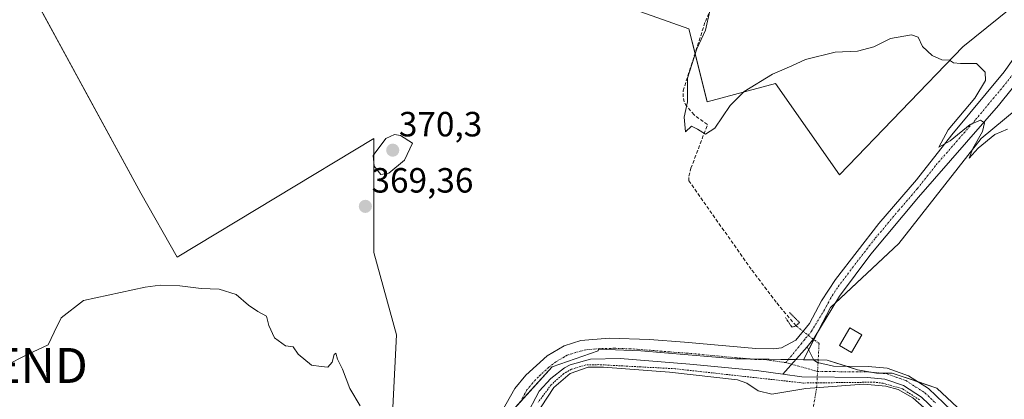
# Model space of a CAD drawing. Units: metres. Extents: x 612176 to 615675, y 4646046 to 4648415.
# Drawn here: x 613638 to 613920, y 4647878 to 4647986 of the extents above; entities that cross this region are included whole.
import ezdxf
from ezdxf.enums import TextEntityAlignment as Align

# ---------------------------------------------------------------- set-up
doc = ezdxf.new("R2010")
doc.units = ezdxf.units.M
doc.header["$MEASUREMENT"] = 0
for name, pattern in [('TRAZO_Y_PUNTO', [1, 0.5, -0.25, 0, -0.25]), ('TRAZOS', [0.75, 0.5, -0.25]), ('TRAZOS2', [0.375, 0.25, -0.125]), ('TRAZOSX2', [1.5, 1, -0.5])]:
    doc.linetypes.add(name, pattern=pattern)
doc.layers.get('0').update_dxf_attribs({"lineweight": 5})
for name, color, linetype, lineweight in [('Alambrada', 19, 'TRAZOS', 0), ('Camino', 19, 'Continuous', 0), ('Camino Cxs', 19, 'Continuous', 0), ('Camino eje', 39, 'TRAZO_Y_PUNTO', 13), ('Carátula', 7, 'Continuous', 5), ('Corriente artificial eje', 142, 'TRAZO_Y_PUNTO', 0), ('Corriente artificial lineal', 5, 'TRAZOSX2', 13), ('Corriente artificial lineal oculto', 135, 'TRAZO_Y_PUNTO', 13), ('Cultivos herbáceos CxS', 92, 'Continuous', 0), ('Cultivos leñosos', 92, 'Continuous', 0), ('Cultivos leñosos CxS', 92, 'Continuous', 0), ('Curva de nivel normal', 36, 'Continuous', 0), ('Edificación', 1, 'Continuous', 13), ('Edificación Cxs', 1, 'Continuous', 13), ('Estanque', 2, 'Continuous', 0), ('Estanque Cxs', 2, 'Continuous', 0), ('Pista no pavimentada', 254, 'Continuous', 13), ('Pista no pavimentada Cxs', 254, 'Continuous', 0), ('Pista pavimentada eje', 135, 'TRAZO_Y_PUNTO', 0), ('Puente lineal', 2, 'TRAZOS2', 0), ('Punto de cota en terreno', 7, 'Continuous', 0), ('Rótulo de punto de cota en terreno', 19, 'Continuous', 0), ('Suelo desnudo', 252, 'Continuous', 0), ('Suelo desnudo CxS', 43, 'Continuous', 0), ('Torre de tendido puntual', 7, 'Continuous', 0)]:
    doc.layers.add(name, color=color, linetype=linetype, lineweight=lineweight)
doc.styles.add('Arial', font='txt', dxfattribs={"height": 0.2})

# ---------------------------------------------------------------- blocks, each defined once
blk = doc.blocks.new('*U168')
at = {"layer": 'Curva de nivel normal', "color": 36, "linetype": 'Continuous', "lineweight": 0}
blk.add_polyline3d([(613735.68, 4647875.88, 370), (613732.71, 4647880.92, 370), (613730.63, 4647886.38, 370), (613729.22, 4647889.3, 370), (613728.77, 4647890.93, 370), (613728.21, 4647890.6, 370), (613727.68, 4647888.44, 370), (613726.46, 4647887, 370), (613724.53, 4647887.14, 370), (613721.78, 4647887.52, 370), (613717.91, 4647890.66, 370), (613716.52, 4647892.77, 370), (613714.32, 4647893.07, 370), (613711.14, 4647895.35, 370), (613709.59, 4647898.85, 370), (613708.93, 4647901.56, 370), (613706.44, 4647902.86, 370), (613703.76, 4647904.7, 370), (613700.24, 4647907.74, 370), (613695.32, 4647909.3, 370), (613690.25, 4647909.49, 370), (613684.08, 4647910.2, 370), (613678.44, 4647910.39, 370), (613674.16, 4647909.87, 370), (613656.6, 4647906.01, 370), (613650.13, 4647901.07, 370), (613648.12, 4647897.01, 370), (613646.44, 4647893.34, 370), (613640.73, 4647890.68, 370), (613633.95, 4647887.3, 370)], dxfattribs=at)
blk = doc.blocks.new('5PATER')
at = {"layer": 'Carátula', "linetype": 'Continuous', "lineweight": 5}
h = blk.add_hatch(color=250, dxfattribs=at)
edge = h.paths.add_edge_path()
edge.add_ellipse((0, 0.01), major_axis=(-1.33, -1.34), ratio=0.999422, start_angle=0, end_angle=360)
blk = doc.blocks.new('5TTEND')
blk.add_text('5TTEND', height=10).set_placement((0, 0), align=Align.MIDDLE_CENTER)

msp = doc.modelspace()

# ---------------------------------------------------------------- linework, layer by layer
at = {"layer": 'Alambrada', "color": 19, "linetype": 'TRAZOS', "lineweight": 0}
msp.add_polyline3d([(613895.67, 4647877.64, 369.32), (613890.69, 4647880.83, 369.35), (613885.27, 4647882.37, 369.39), (613882.8, 4647882.68, 369.41), (613862.53, 4647882.44, 369.71), (613825.77, 4647886.52, 369.38), (613804, 4647887.7, 369.19), (613800.21, 4647887.6, 368.91), (613796.11, 4647886.37, 369.53), (613793.93, 4647885.13, 369.54), (613790.33, 4647881.94, 369.61), (613786.64, 4647877.01, 369.75)], dxfattribs=at)
at = {"layer": 'Camino', "color": 19, "linetype": 'Continuous', "lineweight": 0}
for points in [[(613856.61, 4647884.98, 369.22), (613863.55, 4647892.82, 368.77)], [(613863.55, 4647892.82, 368.77), (613865.44, 4647888.93, 368.98), (613866.46, 4647888.31, 369.05), (613871.06, 4647887.26, 368.8), (613880.96, 4647887.17, 368.16), (613886.45, 4647886.65, 368.4), (613892.49, 4647884.54, 368.67), (613898.21, 4647880.86, 368.4), (613904.79, 4647874.58, 368.82)], [(613902.39, 4647872.55, 369.16), (613896.27, 4647878.4, 369.19), (613891.11, 4647881.71, 369.35), (613885.78, 4647883.58, 369.34), (613880.8, 4647884.05, 369.13), (613861.98, 4647884.22, 369.3), (613856.61, 4647884.98, 369.22)]]:
    msp.add_polyline3d(points, dxfattribs=at)
at = {"layer": 'Camino Cxs', "color": 19, "linetype": 'Continuous', "lineweight": 0}
msp.add_polyline3d([(613902.39, 4647872.55, 369.16), (613896.27, 4647878.4, 369.19), (613891.11, 4647881.71, 369.35), (613885.78, 4647883.58, 369.34), (613880.8, 4647884.05, 369.13), (613861.98, 4647884.22, 369.3), (613856.61, 4647884.98, 369.22), (613863.55, 4647892.82, 368.77), (613865.44, 4647888.93, 368.98), (613866.46, 4647888.31, 369.05), (613871.06, 4647887.26, 368.8), (613880.96, 4647887.17, 368.16), (613886.45, 4647886.65, 368.4), (613892.49, 4647884.54, 368.67), (613898.21, 4647880.86, 368.4), (613904.79, 4647874.58, 368.82)], dxfattribs=at)
at = {"layer": 'Camino eje', "color": 39, "linetype": 'TRAZO_Y_PUNTO', "lineweight": 13}
msp.add_polyline3d([(613857.47, 4647888.28, 369.13), (613866.52, 4647885.74, 369.29), (613880.88, 4647885.61, 368.65), (613886.12, 4647885.12, 368.87), (613889.14, 4647884.06, 369.18), (613891.8, 4647883.13, 369.38), (613894.66, 4647881.29, 368.89), (613897.24, 4647879.63, 368.87), (613900.3, 4647876.71, 369)], dxfattribs=at)
at = {"layer": 'Corriente artificial eje', "color": 142, "linetype": 'TRAZO_Y_PUNTO', "lineweight": 0}
msp.add_polyline3d([(613844.79, 4647754.48, 368.96), (613866.26, 4647881.11, 369.77)], dxfattribs=at)
at = {"layer": 'Corriente artificial lineal', "color": 5, "linetype": 'TRAZOSX2', "lineweight": 13}
for points in [[(613835.03, 4647956.33, 364.45), (613831.18, 4647959.09, 364.6), (613829.07, 4647961.62, 365.11), (613828.38, 4647962.82, 365.32), (613828.03, 4647964.22, 365.44), (613828.05, 4647965.96, 365.44), (613834.43, 4647985.83, 365.12), (613840.31, 4647998.99, 364.14)], [(613860.35, 4647898.8, 367.66), (613854.71, 4647905.54, 367.07), (613847.55, 4647914.97, 366.97), (613829.71, 4647940.2, 365.84), (613829.69, 4647941.6, 365.74), (613830.29, 4647943.83, 365.51), (613835.03, 4647956.33, 364.45)]]:
    msp.add_polyline3d(points, dxfattribs=at)
at = {"layer": 'Corriente artificial lineal oculto', "color": 135, "linetype": 'TRAZO_Y_PUNTO', "lineweight": 13}
msp.add_polyline3d([(613866.26, 4647881.11, 369.77), (613866.95, 4647893.71, 368.46), (613860.35, 4647898.8, 367.66)], dxfattribs=at)
at = {"layer": 'Cultivos herbáceos CxS', "color": 92, "linetype": 'Continuous', "lineweight": 0}
for points in [[(613615.96, 4648139.05, 364.85), (613641.56, 4648062.12, 367.09), (613655.93, 4648026.85, 367.34), (613665.08, 4648004.64, 366.98), (613640.25, 4647996.8, 368.25), (613672.92, 4647936.7, 368.85), (613683.37, 4647918.4, 369.26), (613739.55, 4647952.38, 369.69), (613739.55, 4647919.71, 369.4), (613746.08, 4647896.19, 369.66), (613743.47, 4647845.24, 370.15), (613696.43, 4647828.25, 370.32), (613709.57, 4647766.93, 370.71), (613709.57, 4647766.93, 370.71), (613690.79, 4647749.37, 370.32), (613669.66, 4647730.58, 371.02), (613650.88, 4647715.31, 371), (613630.92, 4647703.57, 370.95)], [(613709.57, 4647766.93, 370.71), (613696.43, 4647828.25, 370.32), (613743.47, 4647845.24, 370.15), (613746.08, 4647896.19, 369.66), (613739.55, 4647919.71, 369.4), (613739.55, 4647952.38, 369.69), (613683.37, 4647918.41, 369.26), (613672.91, 4647936.7, 368.85), (613640.35, 4647996.63, 368.27), (613640.25, 4647996.8, 368.25), (613644.73, 4647998.21, 368.12), (613650.02, 4647999.88, 368.04), (613665.08, 4648004.64, 366.98), (613655.93, 4648026.85, 367.34), (613641.56, 4648062.13, 367.09), (613615.96, 4648139.05, 364.85)], [(613923.18, 4647715.32, 368.54), (613905.74, 4647719.11, 369.49), (613895.2, 4647718.82, 369.05), (613888.59, 4647718.64, 369.34), (613885.73, 4647717.29, 369.25), (613886.11, 4647739.54, 369.26), (613896.81, 4647766.51, 369.13), (613913.38, 4647807.04, 368.02), (613915.03, 4647849.55, 368.31), (613912.35, 4647869.97, 367.8), (613900.64, 4647880.97, 367.87), (613887.88, 4647885.3, 368.72), (613883.36, 4647885.3, 368.74), (613877.93, 4647886.21, 368.77), (613869.29, 4647889, 368.66), (613863.19, 4647889.09, 368.94), (613862.5, 4647889.1, 368.93), (613870.21, 4647904.04, 367.76), (613889.81, 4647922.33, 366.25), (613913.33, 4647952.38, 364.99), (613943.38, 4647977.2, 364.49)], [(614019.2, 4647965.45, 364.71), (614008.71, 4647965.45, 364.39), (613966.9, 4647974.59, 364.55), (613943.38, 4647977.2, 364.49), (613913.33, 4647952.38, 364.99), (613889.81, 4647922.33, 366.25), (613871.56, 4647905.3, 367.79), (613870.21, 4647904.04, 367.76), (613866.88, 4647897.6, 368.39), (613865.47, 4647894.85, 368.53), (613863.97, 4647891.95, 368.8), (613862.5, 4647889.1, 368.93)], [(613885.73, 4647717.29, 369.25), (613885.86, 4647724.7, 368.77), (613885.96, 4647730.94, 368.96), (613886, 4647732.91, 369.05), (613886.11, 4647739.54, 369.26), (613886.3, 4647740.02, 369.27), (613890.49, 4647750.58, 369.07), (613896.81, 4647766.51, 369.13), (613913.38, 4647807.04, 368.02), (613915.03, 4647849.55, 368.31), (613912.35, 4647869.97, 367.8), (613900.64, 4647880.97, 367.87), (613895.13, 4647882.84, 368.64), (613887.88, 4647885.3, 368.72), (613884.12, 4647885.3, 368.76), (613883.36, 4647885.3, 368.74), (613882.35, 4647885.47, 368.66), (613877.93, 4647886.21, 368.77), (613874.77, 4647887.23, 368.75), (613869.29, 4647889, 368.66), (613866.69, 4647889.04, 368.96), (613865.38, 4647889.06, 368.97), (613863.19, 4647889.09, 368.94), (613862.5, 4647889.1, 368.93)]]:
    msp.add_polyline3d(points, dxfattribs=at)
at = {"layer": 'Cultivos leñosos', "color": 92, "linetype": 'Continuous', "lineweight": 0}
for points in [[(613776.14, 4648145.75, 362.04), (613806.19, 4648132.68, 362.42), (613795.74, 4648117, 363.47), (613776.14, 4648092.18, 365.69), (613753.93, 4648076.5, 365.5), (613750.01, 4648064.74, 366.14), (613751.31, 4648058.21, 366.15), (613750.54, 4648040.48, 365.83), (613750.46, 4648038.61, 365.88), (613750.39, 4648036.87, 365.96), (613750.01, 4648028.16, 366.45), (613753.93, 4648012.48, 366.51), (613793.12, 4647996.8, 366.68), (613829.71, 4647983.74, 366.22), (613831.48, 4647976.64, 365.01), (613834.93, 4647962.83, 364.12), (613854.53, 4647968.06, 365.66), (613872.82, 4647941.93, 365.5), (613908.1, 4647978.51, 364.81), (613935.54, 4648000.72, 363.79), (613943.37, 4648003.33, 363.38), (613947, 4648004.54, 363.16), (613950.38, 4648005.67, 363.05), (613959.06, 4648008.56, 362.4)], [(613776.14, 4648145.75, 362.04), (613806.19, 4648132.68, 362.42), (613795.74, 4648117, 363.47), (613776.14, 4648092.18, 365.69), (613753.93, 4648076.5, 365.5), (613750.01, 4648064.74, 366.14), (613751.31, 4648058.21, 366.15), (613750.54, 4648040.48, 365.83), (613750.46, 4648038.61, 365.88), (613750.39, 4648036.87, 365.96), (613750.01, 4648028.16, 366.45), (613753.93, 4648012.48, 366.51), (613793.12, 4647996.8, 366.68), (613829.71, 4647983.74, 366.22), (613831.48, 4647976.64, 365.01), (613834.93, 4647962.83, 364.12), (613854.53, 4647968.06, 365.66), (613872.82, 4647941.93, 365.5), (613908.1, 4647978.51, 364.81), (613935.54, 4648000.72, 363.79), (613943.37, 4648003.33, 363.38), (613947, 4648004.54, 363.16), (613950.38, 4648005.67, 363.05), (613959.06, 4648008.56, 362.4)], [(613709.57, 4647766.93, 370.71), (613696.43, 4647828.25, 370.32), (613743.47, 4647845.24, 370.15), (613746.08, 4647896.19, 369.66), (613739.55, 4647919.71, 369.4), (613739.55, 4647952.38, 369.69), (613683.37, 4647918.41, 369.26), (613672.91, 4647936.7, 368.85), (613640.35, 4647996.63, 368.27), (613640.25, 4647996.8, 368.25), (613644.73, 4647998.21, 368.12), (613650.02, 4647999.88, 368.04), (613665.08, 4648004.64, 366.98), (613655.93, 4648026.85, 367.34), (613641.56, 4648062.13, 367.09), (613615.96, 4648139.05, 364.85)], [(614019.2, 4647965.45, 364.71), (614008.71, 4647965.45, 364.39), (613966.9, 4647974.59, 364.55), (613943.38, 4647977.2, 364.49), (613913.33, 4647952.38, 364.99), (613889.81, 4647922.33, 366.25), (613871.56, 4647905.3, 367.79), (613870.21, 4647904.04, 367.76), (613866.88, 4647897.6, 368.39), (613865.47, 4647894.85, 368.53), (613863.97, 4647891.95, 368.8), (613862.5, 4647889.1, 368.93)], [(613862.5, 4647889.1, 368.93), (613860.29, 4647889.13, 368.97), (613858.18, 4647889.16, 369.06), (613847.28, 4647889.32, 369.4), (613843.08, 4647889.38, 369.42), (613815.93, 4647891.64, 369.36), (613803.83, 4647892.09, 369.53), (613803.77, 4647891.64, 369.49), (613790.58, 4647887.11, 369.6), (613781.67, 4647877.24, 369.79), (613777.91, 4647873.08, 369.56), (613776.68, 4647865.52, 369.92), (613774.29, 4647850.91, 369.89), (613773.39, 4647829.19, 370.24), (613775.65, 4647807.01, 370.62), (613779.72, 4647782.58, 370.76), (613780.2, 4647781.71, 370.72), (613782.42, 4647777.66, 370.22), (613786.17, 4647770.83, 369.33)]]:
    msp.add_polyline3d(points, dxfattribs=at)
at = {"layer": 'Cultivos leñosos CxS', "color": 92, "linetype": 'Continuous', "lineweight": 0}
for points in [[(613942.9, 4648152.88, 361.98), (614013.54, 4648121.13, 361.89), (614007.19, 4648095.73, 361.27), (613959.06, 4648008.56, 362.4), (613959.06, 4648008.56, 362.4), (613935.54, 4648000.72, 363.79), (613908.1, 4647978.51, 364.81), (613872.82, 4647941.93, 365.5), (613854.53, 4647968.06, 365.66), (613834.93, 4647962.83, 364.12), (613829.71, 4647983.73, 366.22), (613793.12, 4647996.8, 366.68), (613753.93, 4648012.48, 366.51), (613750.01, 4648028.16, 366.45), (613751.31, 4648058.21, 366.15), (613750.01, 4648064.74, 366.14), (613753.93, 4648076.5, 365.5), (613776.14, 4648092.18, 365.69), (613795.74, 4648117, 363.47), (613806.19, 4648132.68, 362.42), (613776.14, 4648145.75, 362.04)], [(613776.14, 4648145.75, 362.04), (613806.19, 4648132.68, 362.42), (613795.74, 4648117, 363.47), (613776.14, 4648092.18, 365.69), (613753.93, 4648076.5, 365.5), (613750.01, 4648064.74, 366.14), (613751.31, 4648058.21, 366.15), (613750.01, 4648028.16, 366.45), (613753.93, 4648012.48, 366.51), (613793.12, 4647996.8, 366.68), (613829.71, 4647983.73, 366.22), (613834.93, 4647962.83, 364.12), (613854.53, 4647968.06, 365.66), (613872.82, 4647941.93, 365.5), (613908.1, 4647978.51, 364.81), (613935.54, 4648000.72, 363.79)], [(613743.47, 4647845.24, 370.15), (613746.08, 4647896.19, 369.66), (613739.55, 4647919.71, 369.4), (613739.55, 4647952.38, 369.69), (613683.37, 4647918.4, 369.26), (613672.92, 4647936.7, 368.85), (613640.25, 4647996.8, 368.25)], [(613943.38, 4647977.2, 364.49), (613913.33, 4647952.38, 364.99), (613889.81, 4647922.33, 366.25), (613870.21, 4647904.04, 367.76), (613862.5, 4647889.1, 368.93), (613843.08, 4647889.38, 369.42), (613815.93, 4647891.64, 369.36), (613803.83, 4647892.09, 369.53), (613803.77, 4647891.64, 369.49), (613790.59, 4647887.11, 369.6), (613777.91, 4647873.08, 369.56)]]:
    msp.add_polyline3d(points, dxfattribs=at)
at = {"layer": 'Curva de nivel normal', "color": 36, "linetype": 'Continuous', "lineweight": 0}
for points in [[(613835.68, 4647988.89, 365), (613834.51, 4647983.33, 365), (613831.97, 4647978, 365), (613829.3, 4647969.55, 365), (613829.29, 4647962.85, 365), (613828.32, 4647958.46, 365), (613828.79, 4647954.3, 365), (613830.46, 4647955.91, 365), (613832.13, 4647955.02, 365), (613834.46, 4647953.56, 365), (613837.17, 4647955.3, 365), (613841.56, 4647961.82, 365), (613845.51, 4647965.76, 365), (613853.64, 4647970.72, 365), (613859.18, 4647973.11, 365), (613863.08, 4647974.9, 365), (613871.58, 4647977.05, 365), (613877.96, 4647977.33, 365), (613882.62, 4647978.6, 365), (613887.41, 4647980.94, 365), (613893.4, 4647981.99, 365), (613895.33, 4647981.31, 365), (613896.57, 4647978.68, 365), (613899.34, 4647976.11, 365), (613902.09, 4647974.86, 365), (613904.29, 4647974.73, 365), (613905.43, 4647973.97, 365), (613907.36, 4647973.8, 365), (613911.93, 4647973.75, 365), (613914.45, 4647971.3, 365), (613914.55, 4647968.91, 365), (613911.47, 4647963.86, 365), (613903.87, 4647954.8, 365), (613901.17, 4647949.86, 365), (613904.46, 4647951.66, 365), (613910.17, 4647956.38, 365), (613913.12, 4647957.56, 365), (613914.29, 4647956.79, 365), (613913.65, 4647954.33, 365), (613910.95, 4647949.49, 365), (613909.92, 4647946.7, 365), (613912.41, 4647949.6, 365), (613917.18, 4647953.48, 365), (613920.87, 4647955.01, 365)], [(613741.56, 4647942.01, 370), (613743.88, 4647942.48, 370), (613748.35, 4647946.15, 370), (613750.63, 4647951.05, 370), (613747.22, 4647953.16, 370), (613745.53, 4647953.45, 370), (613743, 4647952.34, 370), (613739.45, 4647947.51, 370), (613739.72, 4647944.39, 370), (613741.56, 4647942.01, 370)]]:
    msp.add_polyline3d(points, dxfattribs=at)
at = {"layer": 'Edificación', "color": 1, "linetype": 'Continuous', "lineweight": 13}
msp.add_polyline3d([(613879.19, 4647896.25, 366.73), (613876.22, 4647891.13, 367.75), (613872.78, 4647893.13, 367.35), (613875.75, 4647898.25, 367.11), (613879.19, 4647896.25, 366.73)], dxfattribs=at)
at = {"layer": 'Edificación Cxs', "color": 1, "linetype": 'Continuous', "lineweight": 13}
msp.add_polyline3d([(613879.19, 4647896.25, 366.73), (613876.22, 4647891.13, 367.75), (613872.78, 4647893.13, 367.35), (613875.75, 4647898.25, 367.11), (613879.19, 4647896.25, 366.73)], close=True, dxfattribs=at)
at = {"layer": 'Estanque', "color": 2, "linetype": 'Continuous', "lineweight": 0}
for points in [[(613785.61, 4647872.87, 369.15), (613791.07, 4647881.2, 369.37), (613795.75, 4647885.16, 369.26), (613800.9, 4647886.97, 369.06), (613805.29, 4647887.02, 369.2), (613824.19, 4647885.56, 369.25), (613843.63, 4647883.33, 369.01), (613846.3, 4647882.4, 368.99), (613849.51, 4647880.22, 369.14)], [(613849.51, 4647880.22, 369.14), (613853.39, 4647879.25, 369.14), (613863.13, 4647880.87, 369.57), (613879.77, 4647882.13, 369.32), (613886.01, 4647881.53, 369.33), (613889.59, 4647880.61, 369.29), (613893.73, 4647878.24, 369.16), (613897.78, 4647874.67, 369.12)]]:
    msp.add_polyline3d(points, dxfattribs=at)
at = {"layer": 'Estanque Cxs', "color": 2, "linetype": 'Continuous', "lineweight": 0}
msp.add_polyline3d([(613785.61, 4647872.87, 369.15), (613791.07, 4647881.2, 369.37), (613795.75, 4647885.16, 369.26), (613800.9, 4647886.97, 369.06), (613805.29, 4647887.02, 369.2), (613824.19, 4647885.56, 369.25), (613843.63, 4647883.33, 369.01), (613846.3, 4647882.4, 368.99), (613849.51, 4647880.22, 369.14), (613849.51, 4647880.22, 369.14), (613853.39, 4647879.25, 369.14), (613863.13, 4647880.87, 369.57), (613879.77, 4647882.13, 369.32), (613886.01, 4647881.53, 369.33), (613889.59, 4647880.61, 369.29), (613893.73, 4647878.24, 369.16), (613897.78, 4647874.67, 369.12)], dxfattribs=at)
at = {"layer": 'Pista no pavimentada', "color": 254, "linetype": 'Continuous', "lineweight": 13}
for points in [[(614176.42, 4648205.03, 355.14), (614170.84, 4648200.07, 355.43), (614152.13, 4648185.36, 356.66), (614132.27, 4648171.27, 357.59), (614117.9, 4648164.81, 357.8), (614098.26, 4648159.11, 358.37), (614078.39, 4648148.7, 358.63), (614059.14, 4648138.92, 358.8), (614046.34, 4648129.24, 358.8), (614032.79, 4648115.22, 358.89), (614021.43, 4648102.6, 359.27), (614007.35, 4648083.62, 359.64), (613996.1, 4648066.85, 360.26), (613980.88, 4648047.33, 361.26), (613962.87, 4648023.15, 362.24), (613947.34, 4648001.41, 363.28), (613930.77, 4647977.36, 364.22), (613918.28, 4647961.74, 364.66), (613895.41, 4647935.53, 365.72), (613881.75, 4647919.25, 366.79), (613872.77, 4647907.29, 367.53), (613865.41, 4647895.17, 368.5), (613863.55, 4647892.82, 368.77)], [(613776.23, 4647874.31, 369.39), (613779.9, 4647880.9, 369.42), (613783.12, 4647884.72, 369.32), (613789.15, 4647890.19, 369.37), (613794.03, 4647893.11, 369.48), (613798.79, 4647894.62, 369.57), (613806.88, 4647895.29, 369.46), (613818.47, 4647894.86, 369.26), (613828.45, 4647894.16, 369.03), (613848.88, 4647892.28, 369.11), (613853.87, 4647892.25, 368.99), (613856.24, 4647892.47, 368.93), (613860.27, 4647894.65, 368.59), (613864.22, 4647899.43, 367.87), (613867.67, 4647905.94, 367.29), (613871.6, 4647912.07, 367.18), (613884.01, 4647928.06, 366.04), (613894.77, 4647940.51, 365.41), (613904.91, 4647953.43, 364.85), (613919.92, 4647971.4, 364.56), (613930.06, 4647985.8, 364.17)], [(613856.61, 4647884.98, 369.22), (613863.55, 4647892.82, 368.77)], [(613856.61, 4647884.98, 369.22), (613849.05, 4647886.04, 369.3), (613829.99, 4647887.79, 369.37), (613810.06, 4647889.45, 369.33), (613801.61, 4647889.25, 369.14), (613795.74, 4647887.63, 369.41), (613794.15, 4647886.77, 369.46), (613790.18, 4647883.75, 369.54), (613786.85, 4647880.08, 369.61), (613782.96, 4647872.67, 369.56), (613779.02, 4647861.74, 369.63), (613777.68, 4647856.92, 369.73), (613776.38, 4647849.27, 369.75), (613775.72, 4647839.27, 369.85), (613775.99, 4647834.28, 369.99), (613780.77, 4647791.6, 370.5), (613779.73, 4647773.65, 370.66), (613778.02, 4647766.49, 370.82), (613776.3, 4647758.28, 370.86), (613769.54, 4647748.03, 371.06)]]:
    msp.add_polyline3d(points, dxfattribs=at)
at = {"layer": 'Pista no pavimentada Cxs', "color": 254, "linetype": 'Continuous', "lineweight": 0}
for points in [[(613776.23, 4647874.31, 369.39), (613779.9, 4647880.9, 369.42), (613783.12, 4647884.72, 369.32), (613789.15, 4647890.19, 369.37), (613794.03, 4647893.11, 369.48), (613798.79, 4647894.62, 369.57), (613806.88, 4647895.29, 369.46), (613818.47, 4647894.86, 369.26), (613828.45, 4647894.16, 369.03), (613848.88, 4647892.28, 369.11), (613853.87, 4647892.25, 368.99), (613856.24, 4647892.47, 368.93), (613860.27, 4647894.65, 368.59), (613864.22, 4647899.43, 367.87), (613867.67, 4647905.94, 367.29), (613871.6, 4647912.07, 367.18), (613884.01, 4647928.06, 366.04), (613894.77, 4647940.51, 365.41), (613904.91, 4647953.43, 364.85), (613919.92, 4647971.4, 364.56), (613930.06, 4647985.8, 364.17)], [(613930.77, 4647977.36, 364.22), (613918.28, 4647961.74, 364.66), (613895.41, 4647935.53, 365.72), (613881.75, 4647919.25, 366.79), (613872.77, 4647907.29, 367.53), (613865.41, 4647895.17, 368.5), (613863.55, 4647892.82, 368.77), (613856.61, 4647884.98, 369.22), (613849.05, 4647886.04, 369.3), (613829.99, 4647887.79, 369.37), (613810.06, 4647889.45, 369.33), (613801.61, 4647889.25, 369.14), (613795.74, 4647887.63, 369.41), (613794.15, 4647886.77, 369.46), (613790.18, 4647883.75, 369.54), (613786.85, 4647880.08, 369.61), (613782.96, 4647872.67, 369.56)]]:
    msp.add_polyline3d(points, dxfattribs=at)
at = {"layer": 'Pista pavimentada eje', "color": 135, "linetype": 'TRAZO_Y_PUNTO', "lineweight": 0}
for points in [[(613925.35, 4647974.38, 364.41), (613919.1, 4647966.57, 364.58), (613911.6, 4647957.59, 364.82), (613900.16, 4647944.48, 365.33), (613895.09, 4647938.02, 365.62), (613889.71, 4647931.8, 365.95), (613882.88, 4647923.66, 366.4), (613876.68, 4647915.66, 367.04), (613872.19, 4647909.68, 367.39), (613870.22, 4647906.62, 367.52), (613868.5, 4647903.36, 367.63), (613864.82, 4647897.3, 368.26), (613862.84, 4647894.91, 368.5), (613861.91, 4647893.74, 368.77), (613857.47, 4647888.28, 369.13)], [(613857.47, 4647888.28, 369.13), (613851.46, 4647889.15, 369.29), (613848.97, 4647889.16, 369.36), (613839.44, 4647890.04, 369.34), (613829.22, 4647890.98, 369.21), (613824.23, 4647891.33, 369.2), (613814.27, 4647892.16, 369.42), (613808.47, 4647892.37, 369.55), (613804.25, 4647892.27, 369.56), (613800.2, 4647891.94, 369.52), (613797.27, 4647891.13, 369.54), (613794.89, 4647890.37, 369.53), (613794.09, 4647889.94, 369.54), (613791.65, 4647888.48, 369.72), (613789.67, 4647886.97, 369.55), (613786.65, 4647884.24, 369.7), (613784.99, 4647882.4, 369.61), (613783.38, 4647880.49, 369.59), (613781.43, 4647876.79, 369.8)]]:
    msp.add_polyline3d(points, dxfattribs=at)
at = {"layer": 'Puente lineal', "color": 2, "linetype": 'TRAZOS2', "lineweight": 0}
msp.add_polyline3d([(613857.32, 4647901.17, 367.16), (613859.19, 4647898.39, 367.94), (613860.35, 4647898.8, 367.89), (613861.35, 4647899.73, 367.79), (613858.51, 4647902.59, 366.7)], dxfattribs=at)
at = {"layer": 'Suelo desnudo', "color": 252, "linetype": 'Continuous', "lineweight": 0}
for points in [[(613862.5, 4647889.1, 368.93), (613860.29, 4647889.13, 368.97), (613858.18, 4647889.16, 369.06), (613847.28, 4647889.32, 369.4), (613843.08, 4647889.38, 369.42), (613815.93, 4647891.64, 369.36), (613803.83, 4647892.09, 369.53), (613803.77, 4647891.64, 369.49), (613790.58, 4647887.11, 369.6), (613781.67, 4647877.24, 369.79), (613777.91, 4647873.08, 369.56), (613776.68, 4647865.52, 369.92), (613774.29, 4647850.91, 369.89), (613773.39, 4647829.19, 370.24), (613775.65, 4647807.01, 370.62), (613779.72, 4647782.58, 370.76), (613780.2, 4647781.71, 370.72), (613782.42, 4647777.66, 370.22), (613786.17, 4647770.83, 369.33)], [(613885.73, 4647717.29, 369.25), (613885.86, 4647724.7, 368.77), (613885.96, 4647730.94, 368.96), (613886, 4647732.91, 369.05), (613886.11, 4647739.54, 369.26), (613886.3, 4647740.02, 369.27), (613890.49, 4647750.58, 369.07), (613896.81, 4647766.51, 369.13), (613913.38, 4647807.04, 368.02), (613915.03, 4647849.55, 368.31), (613912.35, 4647869.97, 367.8), (613900.64, 4647880.97, 367.87), (613895.13, 4647882.84, 368.64), (613887.88, 4647885.3, 368.72), (613884.12, 4647885.3, 368.76), (613883.36, 4647885.3, 368.74), (613882.35, 4647885.47, 368.66), (613877.93, 4647886.21, 368.77), (613874.77, 4647887.23, 368.75), (613869.29, 4647889, 368.66), (613866.69, 4647889.04, 368.96), (613865.38, 4647889.06, 368.97), (613863.19, 4647889.09, 368.94), (613862.5, 4647889.1, 368.93)]]:
    msp.add_polyline3d(points, dxfattribs=at)
at = {"layer": 'Suelo desnudo CxS', "color": 43, "linetype": 'Continuous', "lineweight": 0}
msp.add_polyline3d([(613777.91, 4647873.08, 369.56), (613790.59, 4647887.11, 369.6), (613803.77, 4647891.64, 369.49), (613803.83, 4647892.09, 369.53), (613815.93, 4647891.64, 369.36), (613843.08, 4647889.38, 369.42), (613862.5, 4647889.1, 368.93), (613862.5, 4647889.1, 368.93), (613863.19, 4647889.09, 368.94), (613869.29, 4647889, 368.66), (613877.93, 4647886.21, 368.77), (613883.36, 4647885.3, 368.74), (613887.88, 4647885.3, 368.72), (613900.64, 4647880.97, 367.87), (613912.35, 4647869.97, 367.8)], dxfattribs=at)

# ---------------------------------------------------------------- block references
at = {"layer": 'Curva de nivel normal', "color": 36, "linetype": 'Continuous', "lineweight": 0}
msp.add_blockref('*U168', (0, 0), dxfattribs=at)
at = {"layer": 'Punto de cota en terreno', "linetype": 'Continuous', "lineweight": 0}
for p in [(613745, 4647949, 370.3), (613737.17, 4647932.94, 369.36)]:
    msp.add_blockref('5PATER', p, dxfattribs=at)
at = {"layer": 'Torre de tendido puntual', "linetype": 'Continuous', "lineweight": 0}
msp.add_blockref('5TTEND', (613632.18, 4647887.46, 369.84), dxfattribs=at)

# ---------------------------------------------------------------- texts
at = {"layer": 'Rótulo de punto de cota en terreno', "color": 19, "linetype": 'Continuous', "lineweight": 0, "style": 'Arial'}
for s, p in [('370,3', (613746.76, 4647950.76)), ('369,36', (613738.93, 4647934.7))]:
    msp.add_text(s, height=7, dxfattribs=at).set_placement(p, align=Align.BOTTOM_LEFT)

doc.saveas('drawing.dxf')
